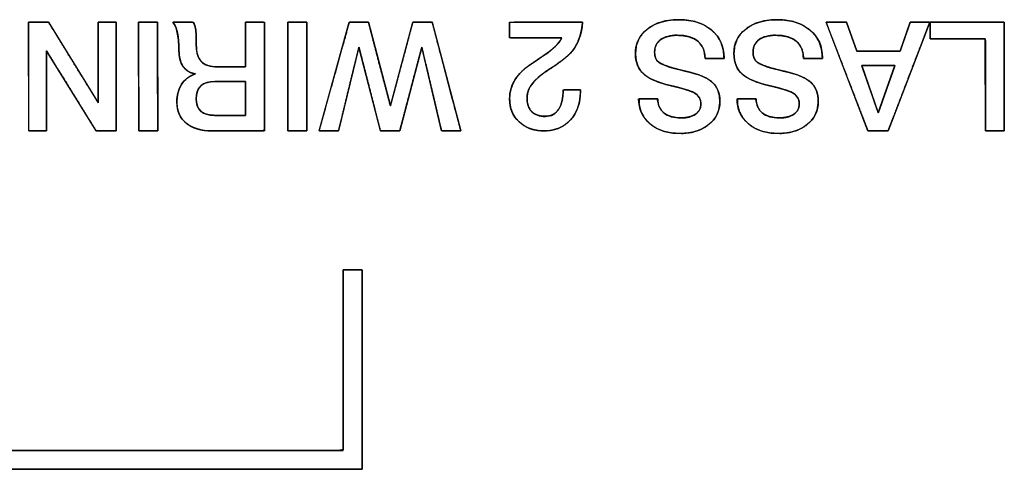
# Model space of a CAD drawing. Units: millimetres. Extents: x 5 to 1169, y 20 to 821.
# Drawn here: x 272 to 291, y 153 to 161 of the extents above; entities that cross this region are included whole.
import ezdxf

# ---------------------------------------------------------------- set-up
doc = ezdxf.new("R2010")
doc.units = ezdxf.units.MM
doc.layers.add('Seri', color=7, linetype='Continuous')

msp = doc.modelspace()

# ---------------------------------------------------------------- linework, layer by layer
at = {"layer": 'Seri', "color": 7, "linetype": 'Continuous'}
for points, degree, knots in [([(272.99, 160.389), (272.99, 160.347), (272.99, 160.234), (272.99, 160.068), (272.99, 159.865), (272.99, 159.645), (272.99, 159.425), (272.99, 159.223), (272.99, 159.057), (272.99, 158.944), (272.99, 158.902), (272.98, 158.902), (272.955, 158.902), (272.918, 158.902), (272.872, 158.902), (272.823, 158.902), (272.774, 158.902), (272.728, 158.902), (272.691, 158.902), (272.666, 158.902), (272.657, 158.902), (272.656, 158.959), (272.656, 159.112), (272.656, 159.338), (272.656, 159.612), (272.655, 159.91), (272.655, 160.208), (272.654, 160.482), (272.654, 160.708), (272.654, 160.861), (272.654, 160.917), (272.664, 160.917), (272.692, 160.917), (272.734, 160.917), (272.785, 160.917), (272.84, 160.917), (272.895, 160.917), (272.946, 160.917), (272.987, 160.917), (273.016, 160.917), (273.026, 160.917), (273.052, 160.876), (273.122, 160.762), (273.226, 160.595), (273.351, 160.392), (273.488, 160.171), (273.624, 159.95), (273.75, 159.747), (273.853, 159.58), (273.923, 159.466), (273.949, 159.424), (273.949, 159.466), (273.949, 159.58), (273.949, 159.747), (273.949, 159.95), (273.949, 160.171), (273.949, 160.392), (273.949, 160.595), (273.949, 160.762), (273.949, 160.876), (273.949, 160.917), (273.958, 160.917), (273.984, 160.917), (274.021, 160.917), (274.066, 160.917), (274.116, 160.917), (274.165, 160.917), (274.21, 160.917), (274.247, 160.917), (274.273, 160.917), (274.282, 160.917), (274.282, 160.861), (274.282, 160.708), (274.283, 160.482), (274.283, 160.208), (274.284, 159.91), (274.284, 159.612), (274.284, 159.338), (274.285, 159.112), (274.285, 158.959), (274.285, 158.902), (274.274, 158.902), (274.246, 158.902), (274.204, 158.902), (274.154, 158.902), (274.098, 158.902), (274.043, 158.902), (273.992, 158.902), (273.951, 158.902), (273.922, 158.902), (273.912, 158.902), (273.886, 158.943), (273.816, 159.056), (273.713, 159.223), (273.587, 159.425), (273.451, 159.645), (273.314, 159.865), (273.189, 160.067), (273.085, 160.234), (273.015, 160.347), (272.99, 160.389)], 1, [0, 0, 0.00349, 0.012962, 0.026922, 0.043872, 0.062319, 0.080765, 0.097715, 0.111675, 0.121147, 0.124637, 0.125419, 0.127541, 0.130668, 0.134466, 0.138598, 0.142731, 0.146528, 0.149656, 0.151778, 0.15256, 0.157291, 0.170133, 0.189057, 0.212037, 0.237045, 0.262052, 0.285032, 0.303957, 0.316798, 0.321529, 0.322404, 0.324778, 0.328276, 0.332524, 0.337147, 0.341769, 0.346017, 0.349516, 0.35189, 0.352764, 0.356885, 0.36807, 0.384553, 0.404568, 0.42635, 0.448131, 0.468146, 0.484629, 0.495814, 0.499935, 0.50344, 0.512954, 0.526974, 0.543999, 0.562526, 0.581053, 0.598078, 0.612098, 0.621612, 0.625117, 0.625899, 0.628021, 0.631148, 0.634946, 0.639078, 0.643211, 0.647008, 0.650136, 0.652258, 0.65304, 0.657771, 0.670613, 0.689537, 0.712517, 0.737525, 0.762532, 0.785512, 0.804437, 0.817278, 0.822009, 0.822885, 0.825262, 0.828765, 0.833019, 0.837648, 0.842277, 0.84653, 0.850033, 0.85241, 0.853286, 0.857394, 0.868544, 0.884976, 0.904929, 0.926643, 0.948357, 0.96831, 0.984742, 0.995892, 1, 1]), ([(274.7, 160.917), (274.701, 160.917), (274.706, 160.917), (274.714, 160.917), (274.724, 160.917), (274.737, 160.917), (274.751, 160.917), (274.767, 160.917), (274.785, 160.917), (274.804, 160.917), (274.824, 160.917), (274.845, 160.917), (274.866, 160.917), (274.887, 160.917), (274.908, 160.917), (274.928, 160.917), (274.948, 160.917), (274.967, 160.917), (274.985, 160.917), (275.001, 160.917), (275.016, 160.917), (275.028, 160.917), (275.039, 160.917), (275.046, 160.917), (275.051, 160.917), (275.053, 160.917), (275.053, 160.908), (275.053, 160.881), (275.053, 160.837), (275.053, 160.779), (275.053, 160.708), (275.053, 160.625), (275.053, 160.532), (275.053, 160.43), (275.053, 160.322), (275.054, 160.208), (275.054, 160.09), (275.054, 159.97), (275.054, 159.849), (275.054, 159.729), (275.054, 159.612), (275.055, 159.498), (275.055, 159.389), (275.055, 159.288), (275.055, 159.195), (275.055, 159.112), (275.055, 159.04), (275.055, 158.982), (275.055, 158.939), (275.055, 158.912), (275.055, 158.902), (275.054, 158.902), (275.049, 158.902), (275.041, 158.902), (275.031, 158.902), (275.019, 158.902), (275.004, 158.902), (274.988, 158.902), (274.97, 158.902), (274.951, 158.902), (274.931, 158.902), (274.911, 158.902), (274.89, 158.902), (274.868, 158.902), (274.847, 158.902), (274.827, 158.902), (274.807, 158.902), (274.788, 158.902), (274.77, 158.902), (274.754, 158.902), (274.739, 158.902), (274.727, 158.902), (274.717, 158.902), (274.709, 158.902), (274.704, 158.902), (274.703, 158.902), (274.703, 158.912), (274.703, 158.939), (274.703, 158.982), (274.702, 159.04), (274.702, 159.112), (274.702, 159.195), (274.702, 159.288), (274.702, 159.389), (274.702, 159.498), (274.702, 159.612), (274.701, 159.729), (274.701, 159.849), (274.701, 159.97), (274.701, 160.09), (274.701, 160.208), (274.701, 160.322), (274.701, 160.43), (274.7, 160.532), (274.7, 160.625), (274.7, 160.708), (274.7, 160.779), (274.7, 160.837), (274.7, 160.881), (274.7, 160.908), (274.7, 160.917)], 1, [0, 0, 0.000348, 0.001354, 0.002961, 0.005111, 0.007748, 0.010813, 0.014251, 0.018003, 0.022013, 0.026223, 0.030576, 0.035014, 0.039482, 0.043921, 0.048274, 0.052484, 0.056493, 0.060245, 0.063683, 0.066749, 0.069385, 0.071536, 0.073142, 0.074148, 0.074496, 0.076484, 0.08223, 0.091408, 0.103689, 0.118749, 0.136259, 0.155893, 0.177325, 0.200228, 0.224274, 0.249137, 0.27449, 0.300006, 0.32536, 0.350223, 0.374269, 0.397171, 0.418603, 0.438237, 0.455748, 0.470807, 0.483089, 0.492266, 0.498012, 0.5, 0.500348, 0.501354, 0.502961, 0.505111, 0.507748, 0.510813, 0.514251, 0.518003, 0.522013, 0.526223, 0.530576, 0.535014, 0.539482, 0.543921, 0.548274, 0.552484, 0.556493, 0.560245, 0.563683, 0.566749, 0.569385, 0.571536, 0.573142, 0.574148, 0.574496, 0.576484, 0.58223, 0.591408, 0.603689, 0.618749, 0.636259, 0.655893, 0.677325, 0.700228, 0.724274, 0.749137, 0.77449, 0.800006, 0.82536, 0.850223, 0.874269, 0.897171, 0.918603, 0.938237, 0.955748, 0.970807, 0.983089, 0.992266, 0.998012, 1, 1]), ([(276.066, 158.902), (275.863, 158.902), (275.703, 158.949), (275.586, 159.043), (275.469, 159.137), (275.411, 159.267), (275.411, 159.433), (275.411, 159.565), (275.441, 159.676), (275.5, 159.767), (275.559, 159.859), (275.645, 159.922), (275.758, 159.958), (275.551, 159.992), (275.448, 160.144), (275.448, 160.415), (275.448, 160.541), (275.438, 160.646), (275.419, 160.73), (275.401, 160.813), (275.373, 160.876), (275.338, 160.917)], 3, [0, 0, 0, 0, 0.142857, 0.142857, 0.142857, 0.285714, 0.285714, 0.285714, 0.428571, 0.428571, 0.428571, 0.571429, 0.571429, 0.571429, 0.714286, 0.714286, 0.714286, 0.857143, 0.857143, 0.857143, 1, 1, 1, 1]), ([(276.687, 160.088), (276.687, 160.151), (276.687, 160.31), (276.687, 160.515), (276.687, 160.717), (276.687, 160.867), (276.687, 160.917), (276.72, 160.917), (276.791, 160.917), (276.879, 160.917), (276.963, 160.917), (277.023, 160.917), (277.039, 160.908), (277.04, 160.688), (277.04, 160.266), (277.041, 159.759), (277.042, 159.288), (277.042, 158.97), (277.032, 158.902), (276.911, 158.902), (276.699, 158.902), (276.452, 158.902), (276.229, 158.902), (276.088, 158.902), (276.018, 158.903), (275.921, 158.911), (275.833, 158.927), (275.751, 158.951), (275.677, 158.984), (275.611, 159.024), (275.553, 159.073), (275.504, 159.127), (275.466, 159.188), (275.438, 159.255), (275.419, 159.329), (275.411, 159.408), (275.412, 159.479), (275.419, 159.542), (275.43, 159.602), (275.446, 159.658), (275.468, 159.71), (275.495, 159.759), (275.526, 159.804), (275.563, 159.844), (275.604, 159.88), (275.649, 159.91), (275.7, 159.936), (275.755, 159.957), (275.667, 159.983), (275.587, 160.03), (275.525, 160.097), (275.482, 160.185), (275.456, 160.294), (275.448, 160.419), (275.447, 160.481), (275.444, 160.54), (275.44, 160.594), (275.434, 160.646), (275.427, 160.693), (275.418, 160.737), (275.407, 160.777), (275.395, 160.814), (275.382, 160.847), (275.367, 160.876), (275.35, 160.902), (275.34, 160.917), (275.384, 160.917), (275.464, 160.917), (275.559, 160.917), (275.646, 160.917), (275.703, 160.917), (275.718, 160.91), (275.729, 160.891), (275.739, 160.871), (275.747, 160.848), (275.754, 160.824), (275.759, 160.799), (275.763, 160.771), (275.766, 160.736), (275.769, 160.694), (275.77, 160.645), (275.772, 160.589), (275.772, 160.526), (275.773, 160.457), (275.78, 160.393), (275.791, 160.334), (275.808, 160.282), (275.83, 160.237), (275.858, 160.198), (275.892, 160.165), (275.932, 160.137), (275.979, 160.116), (276.033, 160.101), (276.094, 160.091), (276.162, 160.088), (276.202, 160.088), (276.295, 160.088), (276.421, 160.088), (276.548, 160.088), (276.647, 160.088), (276.687, 160.088)], 1, [0, 0, 0.007175, 0.025033, 0.04807, 0.070784, 0.08767, 0.093341, 0.097048, 0.105022, 0.114923, 0.124411, 0.131146, 0.133268, 0.158002, 0.205536, 0.262504, 0.31554, 0.351281, 0.35899, 0.372612, 0.39652, 0.424238, 0.449289, 0.465197, 0.4731, 0.483975, 0.494132, 0.503679, 0.512749, 0.521493, 0.530021, 0.538246, 0.546346, 0.554539, 0.563036, 0.572025, 0.580024, 0.587139, 0.593946, 0.600506, 0.606887, 0.613161, 0.619349, 0.625443, 0.631535, 0.637717, 0.644077, 0.650696, 0.661032, 0.671431, 0.681717, 0.692774, 0.705327, 0.719385, 0.72639, 0.732986, 0.739181, 0.744981, 0.750396, 0.755437, 0.760114, 0.764443, 0.768443, 0.772137, 0.775556, 0.777649, 0.782575, 0.791603, 0.802241, 0.812001, 0.818392, 0.820319, 0.82278, 0.825334, 0.828001, 0.8308, 0.833748, 0.836947, 0.840864, 0.845571, 0.85107, 0.857365, 0.864457, 0.872241, 0.879548, 0.886235, 0.892381, 0.89809, 0.903492, 0.908783, 0.914248, 0.920068, 0.926388, 0.933323, 0.940958, 0.945435, 0.955945, 0.970081, 0.984419, 0.995534, 1, 1]), ([(275.713, 160.917), (275.737, 160.883), (275.753, 160.84), (275.761, 160.786), (275.769, 160.732), (275.772, 160.638), (275.772, 160.502), (275.772, 160.361), (275.803, 160.257), (275.865, 160.189), (275.927, 160.121), (276.029, 160.088), (276.17, 160.088)], 3, [0, 0, 0, 0, 0.25, 0.25, 0.25, 0.5, 0.5, 0.5, 0.75, 0.75, 0.75, 1, 1, 1, 1]), ([(277.471, 160.917), (277.473, 160.917), (277.478, 160.917), (277.485, 160.917), (277.495, 160.917), (277.508, 160.917), (277.522, 160.917), (277.539, 160.917), (277.556, 160.917), (277.575, 160.917), (277.595, 160.917), (277.616, 160.917), (277.637, 160.917), (277.658, 160.917), (277.679, 160.917), (277.7, 160.917), (277.72, 160.917), (277.739, 160.917), (277.757, 160.917), (277.773, 160.917), (277.787, 160.917), (277.8, 160.917), (277.81, 160.917), (277.818, 160.917), (277.822, 160.917), (277.824, 160.917), (277.824, 160.908), (277.824, 160.881), (277.824, 160.837), (277.824, 160.779), (277.824, 160.708), (277.824, 160.625), (277.825, 160.532), (277.825, 160.43), (277.825, 160.322), (277.825, 160.208), (277.825, 160.09), (277.825, 159.97), (277.826, 159.849), (277.826, 159.729), (277.826, 159.612), (277.826, 159.498), (277.826, 159.389), (277.826, 159.288), (277.826, 159.195), (277.827, 159.112), (277.827, 159.04), (277.827, 158.982), (277.827, 158.939), (277.827, 158.912), (277.827, 158.902), (277.825, 158.902), (277.82, 158.902), (277.813, 158.902), (277.803, 158.902), (277.79, 158.902), (277.776, 158.902), (277.759, 158.902), (277.742, 158.902), (277.723, 158.902), (277.703, 158.902), (277.682, 158.902), (277.661, 158.902), (277.64, 158.902), (277.619, 158.902), (277.598, 158.902), (277.578, 158.902), (277.559, 158.902), (277.542, 158.902), (277.525, 158.902), (277.511, 158.902), (277.498, 158.902), (277.488, 158.902), (277.48, 158.902), (277.476, 158.902), (277.474, 158.902), (277.474, 158.912), (277.474, 158.939), (277.474, 158.982), (277.474, 159.04), (277.474, 159.112), (277.474, 159.195), (277.473, 159.288), (277.473, 159.389), (277.473, 159.498), (277.473, 159.612), (277.473, 159.729), (277.473, 159.849), (277.473, 159.97), (277.472, 160.09), (277.472, 160.208), (277.472, 160.322), (277.472, 160.43), (277.472, 160.532), (277.472, 160.625), (277.472, 160.708), (277.471, 160.779), (277.471, 160.837), (277.471, 160.881), (277.471, 160.908), (277.471, 160.917)], 1, [0, 0, 0.000348, 0.001354, 0.002961, 0.005111, 0.007748, 0.010813, 0.014251, 0.018003, 0.022013, 0.026223, 0.030576, 0.035014, 0.039482, 0.043921, 0.048274, 0.052484, 0.056493, 0.060245, 0.063683, 0.066749, 0.069385, 0.071536, 0.073142, 0.074148, 0.074496, 0.076484, 0.08223, 0.091408, 0.103689, 0.118749, 0.136259, 0.155893, 0.177325, 0.200228, 0.224274, 0.249137, 0.27449, 0.300006, 0.32536, 0.350223, 0.374269, 0.397171, 0.418603, 0.438237, 0.455748, 0.470807, 0.483089, 0.492266, 0.498012, 0.5, 0.500348, 0.501354, 0.502961, 0.505111, 0.507748, 0.510813, 0.514251, 0.518003, 0.522013, 0.526223, 0.530576, 0.535014, 0.539482, 0.543921, 0.548274, 0.552484, 0.556493, 0.560245, 0.563683, 0.566749, 0.569385, 0.571536, 0.573142, 0.574148, 0.574496, 0.576484, 0.58223, 0.591408, 0.603689, 0.618749, 0.636259, 0.655893, 0.677325, 0.700228, 0.724274, 0.749137, 0.77449, 0.800006, 0.82536, 0.850223, 0.874269, 0.897171, 0.918603, 0.938237, 0.955748, 0.970807, 0.983089, 0.992266, 0.998012, 1, 1]), ([(278.417, 158.902), (278.4, 158.902), (278.356, 158.902), (278.294, 158.902), (278.224, 158.902), (278.155, 158.902), (278.098, 158.902), (278.061, 158.902), (278.055, 158.912), (278.096, 159.057), (278.174, 159.338), (278.275, 159.7), (278.384, 160.09), (278.486, 160.456), (278.566, 160.745), (278.61, 160.903), (278.621, 160.917), (278.655, 160.917), (278.71, 160.917), (278.777, 160.917), (278.847, 160.917), (278.908, 160.917), (278.954, 160.917), (278.973, 160.917), (278.989, 160.856), (279.036, 160.675), (279.104, 160.415), (279.182, 160.118), (279.259, 159.824), (279.325, 159.574), (279.368, 159.409), (279.38, 159.369), (279.408, 159.472), (279.464, 159.681), (279.537, 159.957), (279.618, 160.257), (279.694, 160.542), (279.755, 160.771), (279.79, 160.901), (279.799, 160.917), (279.832, 160.917), (279.887, 160.917), (279.954, 160.917), (280.025, 160.917), (280.088, 160.917), (280.136, 160.917), (280.158, 160.917), (280.176, 160.85), (280.235, 160.625), (280.322, 160.294), (280.423, 159.91), (280.524, 159.526), (280.612, 159.195), (280.671, 158.97), (280.688, 158.902), (280.667, 158.902), (280.62, 158.902), (280.557, 158.902), (280.488, 158.902), (280.421, 158.902), (280.367, 158.902), (280.335, 158.902), (280.326, 158.918), (280.295, 159.049), (280.241, 159.278), (280.174, 159.563), (280.103, 159.864), (280.038, 160.139), (279.988, 160.349), (279.964, 160.451), (279.952, 160.412), (279.908, 160.247), (279.842, 159.996), (279.765, 159.702), (279.686, 159.405), (279.618, 159.145), (279.57, 158.964), (279.554, 158.902), (279.535, 158.902), (279.489, 158.902), (279.427, 158.902), (279.357, 158.902), (279.29, 158.902), (279.234, 158.902), (279.199, 158.902), (279.19, 158.914), (279.159, 159.035), (279.102, 159.257), (279.03, 159.54), (278.952, 159.841), (278.881, 160.12), (278.826, 160.336), (278.797, 160.448), (278.786, 160.42), (278.748, 160.263), (278.688, 160.018), (278.617, 159.725), (278.544, 159.427), (278.48, 159.163), (278.434, 158.974), (278.417, 158.902)], 1, [0, 0, 0.001085, 0.003926, 0.007908, 0.012413, 0.016822, 0.020519, 0.022886, 0.023593, 0.033309, 0.05203, 0.076208, 0.102297, 0.126749, 0.146016, 0.15655, 0.15771, 0.159915, 0.163476, 0.167785, 0.172234, 0.176216, 0.179122, 0.180345, 0.184449, 0.196473, 0.213731, 0.2335, 0.253059, 0.269689, 0.280667, 0.283323, 0.29014, 0.304083, 0.322427, 0.342449, 0.361422, 0.376623, 0.385326, 0.386525, 0.388633, 0.392165, 0.396505, 0.401035, 0.405137, 0.408195, 0.40959, 0.414106, 0.429053, 0.451068, 0.476617, 0.502165, 0.52418, 0.539127, 0.543629, 0.545003, 0.548013, 0.552053, 0.556513, 0.560786, 0.564264, 0.566339, 0.56752, 0.576166, 0.591265, 0.610111, 0.629999, 0.64822, 0.66207, 0.668842, 0.671498, 0.682488, 0.699135, 0.718716, 0.738506, 0.755781, 0.767819, 0.771927, 0.773159, 0.776087, 0.780098, 0.784581, 0.788923, 0.792511, 0.794732, 0.795677, 0.803752, 0.818519, 0.83726, 0.857256, 0.875788, 0.890137, 0.897583, 0.89952, 0.909912, 0.926143, 0.945503, 0.965279, 0.982761, 0.995238, 1, 1]), ([(282.952, 160.917), (282.933, 160.782), (282.903, 160.66), (282.861, 160.549), (282.808, 160.451), (282.747, 160.368), (282.678, 160.298), (282.588, 160.222), (282.478, 160.14), (282.346, 160.052), (282.237, 159.98), (282.174, 159.933), (282.12, 159.887), (282.073, 159.843), (282.033, 159.8), (281.995, 159.749), (281.962, 159.693), (281.938, 159.636), (281.924, 159.577), (281.919, 159.518), (281.923, 159.45), (281.934, 159.39), (281.953, 159.336), (281.979, 159.29), (282.014, 159.251), (282.055, 159.22), (282.104, 159.196), (282.159, 159.18), (282.222, 159.172), (282.289, 159.172), (282.352, 159.183), (282.407, 159.206), (282.455, 159.241), (282.495, 159.288), (282.529, 159.345), (282.556, 159.411), (282.575, 159.485), (282.586, 159.566), (282.591, 159.655), (282.621, 159.664), (282.704, 159.664), (282.804, 159.664), (282.885, 159.664), (282.912, 159.664), (282.912, 159.661), (282.912, 159.653), (282.912, 159.646), (282.912, 159.64), (282.911, 159.587), (282.897, 159.458), (282.866, 159.34), (282.819, 159.234), (282.756, 159.139), (282.677, 159.056), (282.587, 158.991), (282.485, 158.943), (282.372, 158.914), (282.248, 158.902), (282.132, 158.908), (282.027, 158.928), (281.931, 158.962), (281.844, 159.012), (281.765, 159.076), (281.7, 159.15), (281.65, 159.233), (281.616, 159.325), (281.598, 159.424), (281.595, 159.523), (281.603, 159.606), (281.622, 159.686), (281.65, 159.763), (281.688, 159.837), (281.73, 159.9), (281.776, 159.957), (281.828, 160.011), (281.887, 160.064), (281.954, 160.115), (282.07, 160.194), (282.172, 160.263), (282.247, 160.314), (282.293, 160.346), (282.316, 160.362), (282.397, 160.427), (282.463, 160.487), (282.513, 160.544), (282.548, 160.595), (282.552, 160.629), (282.389, 160.629), (282.108, 160.629), (281.816, 160.629), (281.622, 160.629), (281.595, 160.639), (281.595, 160.699), (281.595, 160.786), (281.595, 160.869), (281.595, 160.915), (281.688, 160.917), (282.015, 160.917), (282.435, 160.917), (282.798, 160.917), (282.952, 160.917)], 1, [0, 0, 0.014144, 0.027268, 0.039534, 0.051139, 0.061815, 0.071984, 0.084187, 0.098492, 0.114943, 0.128547, 0.136665, 0.144059, 0.150751, 0.156769, 0.163435, 0.170169, 0.176595, 0.182847, 0.189072, 0.196071, 0.202473, 0.208357, 0.213895, 0.219289, 0.224695, 0.2303, 0.236295, 0.242836, 0.249857, 0.256412, 0.26261, 0.268774, 0.275235, 0.282195, 0.289563, 0.297456, 0.305986, 0.315239, 0.318533, 0.327129, 0.337492, 0.345912, 0.348768, 0.349144, 0.349883, 0.350691, 0.351276, 0.356799, 0.370252, 0.382869, 0.394943, 0.40681, 0.418655, 0.430223, 0.441864, 0.453982, 0.466938, 0.47899, 0.490105, 0.500722, 0.511126, 0.521619, 0.531931, 0.541974, 0.55208, 0.562577, 0.572875, 0.58152, 0.590025, 0.598526, 0.607157, 0.615085, 0.622585, 0.630428, 0.638669, 0.647354, 0.66198, 0.674789, 0.684116, 0.68996, 0.692842, 0.703669, 0.712959, 0.720773, 0.72722, 0.730801, 0.747779, 0.776988, 0.807261, 0.82743, 0.830417, 0.836634, 0.845698, 0.854287, 0.859081, 0.868752, 0.902682, 0.946307, 0.983967, 1, 1]), ([(282.952, 160.917), (282.931, 160.693), (282.867, 160.516), (282.76, 160.384), (282.675, 160.28), (282.512, 160.153), (282.269, 160.003), (282.158, 159.926), (282.076, 159.854), (282.024, 159.788), (281.954, 159.702), (281.919, 159.611), (281.919, 159.515), (281.919, 159.402), (281.948, 159.316), (282.007, 159.258), (282.065, 159.2), (282.15, 159.17), (282.261, 159.17), (282.37, 159.17), (282.452, 159.216), (282.508, 159.306), (282.563, 159.396), (282.591, 159.516), (282.591, 159.664)], 3, [0, 0, 0, 0, 0.125, 0.125, 0.125, 0.25, 0.25, 0.25, 0.375, 0.375, 0.375, 0.5, 0.5, 0.5, 0.625, 0.625, 0.625, 0.75, 0.75, 0.75, 0.875, 0.875, 0.875, 1, 1, 1, 1]), ([(283.934, 160.336), (283.934, 160.526), (284.008, 160.678), (284.154, 160.793), (284.301, 160.908), (284.495, 160.965), (284.736, 160.965), (284.995, 160.965), (285.201, 160.901), (285.352, 160.772), (285.504, 160.643), (285.58, 160.472), (285.58, 160.26)], 3, [0, 0, 0, 0, 0.25, 0.25, 0.25, 0.5, 0.5, 0.5, 0.75, 0.75, 0.75, 1, 1, 1, 1]), ([(283.934, 160.336), (283.95, 160.482), (283.998, 160.611), (284.079, 160.724), (284.19, 160.82), (284.326, 160.893), (284.481, 160.94), (284.658, 160.963), (284.856, 160.96), (285.041, 160.93), (285.201, 160.871), (285.339, 160.783), (285.448, 160.672), (285.525, 160.542), (285.569, 160.394), (285.58, 160.26), (285.58, 160.256), (285.58, 160.251), (285.58, 160.246), (285.563, 160.246), (285.455, 160.246), (285.317, 160.246), (285.23, 160.246), (285.221, 160.326), (285.199, 160.417), (285.158, 160.495), (285.1, 160.561), (285.017, 160.616), (284.916, 160.654), (284.796, 160.674), (284.672, 160.677), (284.577, 160.666), (284.495, 160.644), (284.424, 160.61), (284.366, 160.564), (284.324, 160.509), (284.299, 160.444), (284.29, 160.37), (284.295, 160.302), (284.312, 160.246), (284.34, 160.201), (284.386, 160.164), (284.475, 160.12), (284.602, 160.076), (284.766, 160.032), (284.957, 159.988), (285.122, 159.937), (285.253, 159.88), (285.351, 159.816), (285.42, 159.742), (285.468, 159.654), (285.496, 159.551), (285.503, 159.431), (285.484, 159.296), (285.435, 159.176), (285.356, 159.071), (285.248, 158.982), (285.12, 158.916), (284.974, 158.873), (284.81, 158.855), (284.629, 158.862), (284.466, 158.894), (284.322, 158.952), (284.199, 159.037), (284.102, 159.142), (284.036, 159.263), (284, 159.399), (284.002, 159.498), (284.099, 159.498), (284.239, 159.498), (284.339, 159.498), (284.352, 159.442), (284.371, 159.364), (284.406, 159.296), (284.457, 159.239), (284.524, 159.195), (284.604, 159.164), (284.698, 159.146), (284.801, 159.142), (284.885, 159.15), (284.959, 159.167), (285.023, 159.195), (285.076, 159.232), (285.116, 159.277), (285.14, 159.331), (285.15, 159.392), (285.144, 159.461), (285.12, 159.522), (285.077, 159.573), (285.017, 159.614), (284.941, 159.646), (284.831, 159.682), (284.686, 159.72), (284.511, 159.762), (284.353, 159.811), (284.223, 159.866), (284.12, 159.929), (284.04, 160.006), (283.981, 160.1), (283.946, 160.21), (283.934, 160.336)], 1, [0, 0, 0.013179, 0.025577, 0.038018, 0.051261, 0.065074, 0.079726, 0.095713, 0.113535, 0.130346, 0.145742, 0.160348, 0.174407, 0.187962, 0.201844, 0.21396, 0.214257, 0.214754, 0.215151, 0.216621, 0.226315, 0.238783, 0.246536, 0.253789, 0.262252, 0.270162, 0.278054, 0.286982, 0.296707, 0.307673, 0.318787, 0.327355, 0.335065, 0.342143, 0.348774, 0.354999, 0.361243, 0.367955, 0.374089, 0.379372, 0.384136, 0.389417, 0.398377, 0.410441, 0.425717, 0.443327, 0.458796, 0.471664, 0.482179, 0.491262, 0.500293, 0.509836, 0.520634, 0.532899, 0.544558, 0.556368, 0.56893, 0.581876, 0.595548, 0.610416, 0.62661, 0.641613, 0.655531, 0.668951, 0.681807, 0.694172, 0.706803, 0.715718, 0.724433, 0.737062, 0.746057, 0.751174, 0.758457, 0.765314, 0.772198, 0.779406, 0.787143, 0.795727, 0.804949, 0.812542, 0.81938, 0.825639, 0.831485, 0.836885, 0.842181, 0.847787, 0.853988, 0.859867, 0.865872, 0.872402, 0.879826, 0.890262, 0.90376, 0.919894, 0.934735, 0.94747, 0.958295, 0.968279, 0.978238, 0.988621, 1, 1]), ([(285.763, 160.336), (285.763, 160.526), (285.836, 160.678), (285.983, 160.793), (286.13, 160.908), (286.324, 160.965), (286.564, 160.965), (286.824, 160.965), (287.03, 160.901), (287.181, 160.772), (287.333, 160.643), (287.408, 160.472), (287.408, 160.26)], 3, [0, 0, 0, 0, 0.25, 0.25, 0.25, 0.5, 0.5, 0.5, 0.75, 0.75, 0.75, 1, 1, 1, 1]), ([(285.763, 160.336), (285.779, 160.482), (285.827, 160.611), (285.907, 160.724), (286.019, 160.82), (286.154, 160.893), (286.31, 160.94), (286.487, 160.963), (286.685, 160.96), (286.869, 160.93), (287.03, 160.871), (287.167, 160.783), (287.277, 160.672), (287.354, 160.542), (287.397, 160.394), (287.408, 160.26), (287.408, 160.256), (287.408, 160.251), (287.408, 160.246), (287.392, 160.246), (287.284, 160.246), (287.145, 160.246), (287.059, 160.246), (287.05, 160.326), (287.028, 160.417), (286.987, 160.495), (286.929, 160.561), (286.846, 160.616), (286.745, 160.654), (286.625, 160.674), (286.501, 160.677), (286.406, 160.666), (286.323, 160.644), (286.252, 160.61), (286.194, 160.564), (286.153, 160.509), (286.127, 160.444), (286.119, 160.37), (286.124, 160.302), (286.141, 160.246), (286.169, 160.201), (286.215, 160.164), (286.304, 160.12), (286.431, 160.076), (286.595, 160.032), (286.786, 159.988), (286.95, 159.937), (287.082, 159.88), (287.179, 159.816), (287.248, 159.742), (287.297, 159.654), (287.325, 159.551), (287.332, 159.431), (287.312, 159.296), (287.263, 159.176), (287.184, 159.071), (287.077, 158.982), (286.949, 158.916), (286.803, 158.873), (286.638, 158.855), (286.458, 158.862), (286.295, 158.894), (286.151, 158.952), (286.028, 159.037), (285.931, 159.142), (285.865, 159.263), (285.829, 159.399), (285.83, 159.498), (285.927, 159.498), (286.068, 159.498), (286.168, 159.498), (286.181, 159.442), (286.2, 159.364), (286.235, 159.296), (286.286, 159.239), (286.353, 159.195), (286.433, 159.164), (286.527, 159.146), (286.63, 159.142), (286.714, 159.15), (286.788, 159.167), (286.852, 159.195), (286.905, 159.232), (286.944, 159.277), (286.969, 159.331), (286.979, 159.392), (286.973, 159.461), (286.949, 159.522), (286.906, 159.573), (286.846, 159.614), (286.77, 159.646), (286.659, 159.682), (286.514, 159.72), (286.34, 159.762), (286.182, 159.811), (286.052, 159.866), (285.949, 159.929), (285.868, 160.006), (285.81, 160.1), (285.775, 160.21), (285.763, 160.336)], 1, [0, 0, 0.013179, 0.025577, 0.038018, 0.051261, 0.065074, 0.079726, 0.095713, 0.113535, 0.130346, 0.145742, 0.160348, 0.174407, 0.187962, 0.201844, 0.21396, 0.214257, 0.214754, 0.215151, 0.216621, 0.226315, 0.238783, 0.246536, 0.253789, 0.262252, 0.270162, 0.278054, 0.286982, 0.296707, 0.307673, 0.318787, 0.327355, 0.335065, 0.342143, 0.348774, 0.354999, 0.361243, 0.367955, 0.374089, 0.379372, 0.384136, 0.389417, 0.398377, 0.410441, 0.425717, 0.443327, 0.458796, 0.471664, 0.482179, 0.491262, 0.500293, 0.509836, 0.520634, 0.532899, 0.544558, 0.556368, 0.56893, 0.581876, 0.595548, 0.610416, 0.62661, 0.641613, 0.655531, 0.668951, 0.681807, 0.694172, 0.706803, 0.715718, 0.724433, 0.737062, 0.746057, 0.751174, 0.758457, 0.765314, 0.772198, 0.779406, 0.787143, 0.795727, 0.804949, 0.812542, 0.81938, 0.825639, 0.831485, 0.836885, 0.842181, 0.847787, 0.853988, 0.859867, 0.865872, 0.872402, 0.879826, 0.890262, 0.90376, 0.919894, 0.934735, 0.94747, 0.958295, 0.968279, 0.978238, 0.988621, 1, 1]), ([(287.476, 160.917), (287.483, 160.917), (287.502, 160.917), (287.531, 160.917), (287.568, 160.917), (287.61, 160.917), (287.656, 160.917), (287.701, 160.917), (287.745, 160.917), (287.785, 160.917), (287.818, 160.917), (287.843, 160.917), (287.856, 160.917), (287.859, 160.915), (287.865, 160.896), (287.878, 160.862), (287.894, 160.815), (287.914, 160.76), (287.936, 160.698), (287.958, 160.635), (287.981, 160.572), (288.002, 160.513), (288.02, 160.461), (288.035, 160.421), (288.044, 160.394), (288.048, 160.384), (288.062, 160.384), (288.103, 160.384), (288.164, 160.384), (288.242, 160.384), (288.331, 160.384), (288.426, 160.384), (288.523, 160.384), (288.615, 160.384), (288.699, 160.384), (288.769, 160.384), (288.821, 160.384), (288.849, 160.384), (288.854, 160.386), (288.861, 160.405), (288.873, 160.439), (288.889, 160.486), (288.908, 160.542), (288.93, 160.603), (288.952, 160.667), (288.974, 160.73), (288.995, 160.788), (289.013, 160.84), (289.027, 160.881), (289.037, 160.908), (289.04, 160.917), (289.047, 160.917), (289.065, 160.917), (289.093, 160.917), (289.128, 160.917), (289.168, 160.917), (289.211, 160.917), (289.254, 160.917), (289.296, 160.917), (289.334, 160.917), (289.366, 160.917), (289.389, 160.917), (289.402, 160.917), (289.4, 160.908), (289.373, 160.837), (289.323, 160.708), (289.256, 160.532), (289.175, 160.322), (289.086, 160.09), (288.994, 159.849), (288.903, 159.612), (288.817, 159.389), (288.743, 159.195), (288.683, 159.04), (288.644, 158.939), (288.63, 158.902), (288.624, 158.902), (288.605, 158.902), (288.576, 158.902), (288.54, 158.902), (288.498, 158.902), (288.454, 158.902), (288.409, 158.902), (288.366, 158.902), (288.327, 158.902), (288.294, 158.902), (288.27, 158.902), (288.257, 158.902), (288.251, 158.912), (288.224, 158.982), (288.174, 159.112), (288.106, 159.288), (288.025, 159.498), (287.935, 159.729), (287.842, 159.97), (287.75, 160.208), (287.664, 160.43), (287.589, 160.625), (287.529, 160.779), (287.49, 160.881), (287.476, 160.917)], 1, [0, 0, 0.000942, 0.003554, 0.00752, 0.01252, 0.018236, 0.02435, 0.030544, 0.036499, 0.041897, 0.046419, 0.049748, 0.051565, 0.052061, 0.054754, 0.059689, 0.066392, 0.074394, 0.083221, 0.092402, 0.101465, 0.109938, 0.11735, 0.123228, 0.127101, 0.128497, 0.130483, 0.135995, 0.144361, 0.15491, 0.16697, 0.179869, 0.192935, 0.205499, 0.216887, 0.226428, 0.233451, 0.237284, 0.237999, 0.240688, 0.245614, 0.252307, 0.260295, 0.269108, 0.278273, 0.287321, 0.295781, 0.30318, 0.309049, 0.312915, 0.314309, 0.315205, 0.317693, 0.321468, 0.326229, 0.331671, 0.337492, 0.343389, 0.349059, 0.354198, 0.358504, 0.361673, 0.363403, 0.364706, 0.374975, 0.393789, 0.41935, 0.449857, 0.483512, 0.518517, 0.553072, 0.585378, 0.613637, 0.636049, 0.650816, 0.656138, 0.657063, 0.659631, 0.663529, 0.668444, 0.674063, 0.680073, 0.686162, 0.692015, 0.697321, 0.701767, 0.705039, 0.706825, 0.708297, 0.718576, 0.737407, 0.762991, 0.793527, 0.827214, 0.862251, 0.896839, 0.929175, 0.95746, 0.979893, 0.994673, 1, 1]), ([(290.439, 158.902), (290.439, 158.92), (290.439, 158.97), (290.439, 159.049), (290.439, 159.15), (290.439, 159.272), (290.438, 159.408), (290.438, 159.554), (290.438, 159.706), (290.438, 159.86), (290.437, 160.011), (290.437, 160.154), (290.437, 160.285), (290.437, 160.401), (290.437, 160.495), (290.437, 160.565), (290.436, 160.605), (290.435, 160.613), (290.418, 160.613), (290.382, 160.613), (290.33, 160.613), (290.265, 160.613), (290.189, 160.613), (290.105, 160.613), (290.016, 160.613), (289.924, 160.613), (289.832, 160.613), (289.743, 160.613), (289.66, 160.613), (289.584, 160.613), (289.519, 160.613), (289.467, 160.613), (289.431, 160.613), (289.413, 160.613), (289.412, 160.614), (289.412, 160.621), (289.412, 160.633), (289.412, 160.65), (289.412, 160.671), (289.412, 160.694), (289.412, 160.72), (289.412, 160.747), (289.412, 160.774), (289.412, 160.801), (289.412, 160.827), (289.412, 160.852), (289.412, 160.873), (289.412, 160.891), (289.412, 160.905), (289.412, 160.914), (289.412, 160.917), (289.426, 160.917), (289.467, 160.917), (289.53, 160.917), (289.612, 160.917), (289.709, 160.917), (289.818, 160.917), (289.936, 160.917), (290.058, 160.917), (290.182, 160.917), (290.303, 160.917), (290.418, 160.917), (290.524, 160.917), (290.616, 160.917), (290.692, 160.917), (290.748, 160.917), (290.78, 160.917), (290.786, 160.915), (290.786, 160.881), (290.787, 160.81), (290.787, 160.708), (290.787, 160.58), (290.787, 160.43), (290.787, 160.266), (290.788, 160.09), (290.788, 159.91), (290.788, 159.729), (290.788, 159.554), (290.789, 159.389), (290.789, 159.24), (290.789, 159.112), (290.789, 159.01), (290.789, 158.939), (290.789, 158.905), (290.788, 158.902), (290.779, 158.902), (290.765, 158.902), (290.746, 158.902), (290.722, 158.902), (290.695, 158.902), (290.666, 158.902), (290.635, 158.902), (290.604, 158.902), (290.573, 158.902), (290.543, 158.902), (290.515, 158.902), (290.49, 158.902), (290.469, 158.902), (290.453, 158.902), (290.443, 158.902), (290.439, 158.902)], 1, [0, 0, 0.002618, 0.010035, 0.021596, 0.036648, 0.054536, 0.074606, 0.096202, 0.118671, 0.141358, 0.163609, 0.184769, 0.204184, 0.221199, 0.235161, 0.245413, 0.251303, 0.252497, 0.255066, 0.26038, 0.268045, 0.27767, 0.288864, 0.301233, 0.314386, 0.327931, 0.341476, 0.354629, 0.366998, 0.378192, 0.387817, 0.395482, 0.400796, 0.403365, 0.403641, 0.404691, 0.406518, 0.409006, 0.412039, 0.415499, 0.41927, 0.423235, 0.427278, 0.431283, 0.435131, 0.438708, 0.441896, 0.444578, 0.446639, 0.447961, 0.448427, 0.450531, 0.456491, 0.465782, 0.477878, 0.492253, 0.50838, 0.525735, 0.543791, 0.562023, 0.579903, 0.596908, 0.61251, 0.626183, 0.637402, 0.645642, 0.650375, 0.651386, 0.656441, 0.666893, 0.681972, 0.700906, 0.722924, 0.747255, 0.773129, 0.799774, 0.826418, 0.852292, 0.876623, 0.898641, 0.917575, 0.932654, 0.943106, 0.948161, 0.948587, 0.949792, 0.95189, 0.954746, 0.958227, 0.962199, 0.966528, 0.97108, 0.975722, 0.980319, 0.984737, 0.988843, 0.992502, 0.995582, 0.997947, 0.999464, 1, 1]), ([(285.227, 160.246), (285.227, 160.379), (285.186, 160.483), (285.105, 160.556), (285.017, 160.637), (284.885, 160.677), (284.71, 160.677), (284.58, 160.677), (284.478, 160.65), (284.403, 160.596), (284.327, 160.541), (284.29, 160.465), (284.29, 160.367), (284.29, 160.277), (284.316, 160.213), (284.369, 160.175), (284.444, 160.121), (284.605, 160.066), (284.851, 160.013), (285.098, 159.959), (285.268, 159.89), (285.362, 159.805), (285.456, 159.721), (285.503, 159.603), (285.503, 159.453), (285.503, 159.274), (285.435, 159.129), (285.299, 159.019), (285.162, 158.909), (284.984, 158.854), (284.764, 158.854), (284.531, 158.854), (284.344, 158.914), (284.204, 159.034), (284.064, 159.153), (283.993, 159.308), (283.993, 159.498)], 3, [0, 0, 0, 0, 0.083333, 0.083333, 0.083333, 0.166667, 0.166667, 0.166667, 0.25, 0.25, 0.25, 0.333333, 0.333333, 0.333333, 0.416667, 0.416667, 0.416667, 0.5, 0.5, 0.5, 0.583333, 0.583333, 0.583333, 0.666667, 0.666667, 0.666667, 0.75, 0.75, 0.75, 0.833333, 0.833333, 0.833333, 0.916667, 0.916667, 0.916667, 1, 1, 1, 1]), ([(287.056, 160.246), (287.056, 160.379), (287.015, 160.483), (286.934, 160.556), (286.846, 160.637), (286.714, 160.677), (286.539, 160.677), (286.409, 160.677), (286.307, 160.65), (286.231, 160.596), (286.156, 160.541), (286.119, 160.465), (286.119, 160.367), (286.119, 160.277), (286.145, 160.213), (286.198, 160.175), (286.273, 160.121), (286.434, 160.066), (286.68, 160.013), (286.927, 159.959), (287.097, 159.89), (287.191, 159.805), (287.285, 159.721), (287.332, 159.603), (287.332, 159.453), (287.332, 159.274), (287.264, 159.129), (287.128, 159.019), (286.991, 158.909), (286.813, 158.854), (286.593, 158.854), (286.359, 158.854), (286.173, 158.914), (286.032, 159.034), (285.892, 159.153), (285.822, 159.308), (285.822, 159.498)], 3, [0, 0, 0, 0, 0.083333, 0.083333, 0.083333, 0.166667, 0.166667, 0.166667, 0.25, 0.25, 0.25, 0.333333, 0.333333, 0.333333, 0.416667, 0.416667, 0.416667, 0.5, 0.5, 0.5, 0.583333, 0.583333, 0.583333, 0.666667, 0.666667, 0.666667, 0.75, 0.75, 0.75, 0.833333, 0.833333, 0.833333, 0.916667, 0.916667, 0.916667, 1, 1, 1, 1]), ([(282.912, 159.639), (282.912, 159.419), (282.851, 159.241), (282.728, 159.105), (282.604, 158.97), (282.438, 158.902), (282.23, 158.902), (282.043, 158.902), (281.891, 158.958), (281.772, 159.069), (281.654, 159.18), (281.595, 159.322), (281.595, 159.495), (281.595, 159.63), (281.632, 159.755), (281.707, 159.867), (281.768, 159.96), (281.854, 160.045), (281.967, 160.124), (282.187, 160.273), (282.302, 160.351), (282.311, 160.359), (282.454, 160.466), (282.538, 160.556), (282.563, 160.629)], 3, [0, 0, 0, 0, 0.125, 0.125, 0.125, 0.25, 0.25, 0.25, 0.375, 0.375, 0.375, 0.5, 0.5, 0.5, 0.625, 0.625, 0.625, 0.75, 0.75, 0.75, 0.875, 0.875, 0.875, 1, 1, 1, 1]), ([(284.349, 159.498), (284.349, 159.385), (284.387, 159.297), (284.462, 159.235), (284.537, 159.173), (284.643, 159.142), (284.781, 159.142), (284.894, 159.142), (284.984, 159.165), (285.05, 159.211), (285.117, 159.257), (285.151, 159.322), (285.151, 159.405), (285.151, 159.495), (285.108, 159.564), (285.024, 159.611), (284.956, 159.648), (284.809, 159.693), (284.583, 159.745), (284.358, 159.796), (284.195, 159.865), (284.095, 159.949), (283.988, 160.042), (283.934, 160.17), (283.934, 160.336)], 3, [0, 0, 0, 0, 0.125, 0.125, 0.125, 0.25, 0.25, 0.25, 0.375, 0.375, 0.375, 0.5, 0.5, 0.5, 0.625, 0.625, 0.625, 0.75, 0.75, 0.75, 0.875, 0.875, 0.875, 1, 1, 1, 1]), ([(286.178, 159.498), (286.178, 159.385), (286.215, 159.297), (286.291, 159.235), (286.366, 159.173), (286.472, 159.142), (286.61, 159.142), (286.723, 159.142), (286.812, 159.165), (286.879, 159.211), (286.946, 159.257), (286.979, 159.322), (286.979, 159.405), (286.979, 159.495), (286.937, 159.564), (286.852, 159.611), (286.785, 159.648), (286.638, 159.693), (286.412, 159.745), (286.186, 159.796), (286.024, 159.865), (285.924, 159.949), (285.817, 160.042), (285.763, 160.17), (285.763, 160.336)], 3, [0, 0, 0, 0, 0.125, 0.125, 0.125, 0.25, 0.25, 0.25, 0.375, 0.375, 0.375, 0.5, 0.5, 0.5, 0.625, 0.625, 0.625, 0.75, 0.75, 0.75, 0.875, 0.875, 0.875, 1, 1, 1, 1]), ([(288.139, 160.116), (288.14, 160.114), (288.142, 160.107), (288.146, 160.096), (288.151, 160.081), (288.158, 160.063), (288.166, 160.041), (288.174, 160.016), (288.184, 159.988), (288.194, 159.958), (288.206, 159.926), (288.218, 159.892), (288.23, 159.856), (288.243, 159.819), (288.256, 159.781), (288.27, 159.743), (288.284, 159.703), (288.298, 159.664), (288.311, 159.624), (288.325, 159.585), (288.339, 159.547), (288.352, 159.51), (288.364, 159.474), (288.376, 159.439), (288.388, 159.406), (288.399, 159.375), (288.409, 159.347), (288.418, 159.321), (288.426, 159.298), (288.433, 159.279), (288.438, 159.263), (288.443, 159.25), (288.445, 159.242), (288.447, 159.238), (288.447, 159.239), (288.449, 159.245), (288.452, 159.254), (288.457, 159.268), (288.463, 159.285), (288.471, 159.306), (288.479, 159.329), (288.488, 159.356), (288.499, 159.385), (288.51, 159.417), (288.522, 159.45), (288.534, 159.485), (288.547, 159.522), (288.56, 159.56), (288.574, 159.598), (288.588, 159.637), (288.602, 159.677), (288.615, 159.716), (288.629, 159.755), (288.643, 159.794), (288.656, 159.832), (288.669, 159.868), (288.682, 159.903), (288.693, 159.937), (288.704, 159.968), (288.715, 159.997), (288.724, 160.024), (288.733, 160.048), (288.74, 160.069), (288.746, 160.086), (288.751, 160.099), (288.754, 160.109), (288.756, 160.114), (288.756, 160.115), (288.753, 160.115), (288.748, 160.115), (288.739, 160.115), (288.728, 160.115), (288.714, 160.115), (288.698, 160.115), (288.68, 160.115), (288.66, 160.115), (288.638, 160.115), (288.615, 160.115), (288.591, 160.115), (288.565, 160.115), (288.539, 160.116), (288.512, 160.116), (288.485, 160.116), (288.457, 160.116), (288.429, 160.116), (288.402, 160.116), (288.374, 160.116), (288.348, 160.116), (288.322, 160.116), (288.296, 160.116), (288.273, 160.116), (288.25, 160.116), (288.229, 160.116), (288.209, 160.116), (288.192, 160.116), (288.177, 160.116), (288.164, 160.116), (288.153, 160.116), (288.146, 160.116), (288.141, 160.116), (288.139, 160.116)], 1, [0, 0, 0.000994, 0.003893, 0.008578, 0.014925, 0.022813, 0.032121, 0.042727, 0.054508, 0.067345, 0.081114, 0.095694, 0.110963, 0.126801, 0.143084, 0.159693, 0.176503, 0.193395, 0.210247, 0.226936, 0.243341, 0.259341, 0.274813, 0.289637, 0.30369, 0.31685, 0.328997, 0.340008, 0.349762, 0.358137, 0.365011, 0.370264, 0.373772, 0.375414, 0.375779, 0.378057, 0.382161, 0.387968, 0.395357, 0.404207, 0.414395, 0.4258, 0.438301, 0.451775, 0.4661, 0.481156, 0.496821, 0.512972, 0.529488, 0.546248, 0.563129, 0.58001, 0.59677, 0.613286, 0.629437, 0.645101, 0.660157, 0.674483, 0.687957, 0.700457, 0.711863, 0.722051, 0.730901, 0.73829, 0.744097, 0.748201, 0.750479, 0.750905, 0.751995, 0.754323, 0.757808, 0.762369, 0.767926, 0.774398, 0.781704, 0.789764, 0.798496, 0.80782, 0.817656, 0.827922, 0.838538, 0.849424, 0.860497, 0.871678, 0.882887, 0.894041, 0.905061, 0.915865, 0.926374, 0.936505, 0.946179, 0.955316, 0.963833, 0.97165, 0.978687, 0.984863, 0.990097, 0.994308, 0.997417, 0.999341, 1, 1]), ([(276.117, 159.82), (275.887, 159.82), (275.772, 159.712), (275.772, 159.498), (275.772, 159.293), (275.885, 159.19), (276.109, 159.19)], 3, [0, 0, 0, 0, 0.5, 0.5, 0.5, 1, 1, 1, 1]), ([(276.687, 159.82), (276.683, 159.82), (276.671, 159.82), (276.652, 159.82), (276.627, 159.82), (276.598, 159.82), (276.564, 159.82), (276.526, 159.82), (276.486, 159.82), (276.444, 159.82), (276.402, 159.82), (276.359, 159.82), (276.318, 159.82), (276.278, 159.82), (276.24, 159.82), (276.206, 159.82), (276.176, 159.82), (276.152, 159.82), (276.133, 159.82), (276.121, 159.82), (276.117, 159.82), (276.083, 159.819), (276.051, 159.816), (276.021, 159.812), (275.993, 159.807), (275.966, 159.799), (275.941, 159.791), (275.918, 159.78), (275.896, 159.768), (275.876, 159.754), (275.858, 159.739), (275.842, 159.722), (275.827, 159.704), (275.814, 159.684), (275.803, 159.662), (275.794, 159.639), (275.786, 159.614), (275.78, 159.587), (275.776, 159.559), (275.773, 159.529), (275.772, 159.498), (275.773, 159.468), (275.776, 159.439), (275.78, 159.412), (275.786, 159.387), (275.793, 159.363), (275.803, 159.341), (275.814, 159.32), (275.826, 159.301), (275.84, 159.283), (275.856, 159.267), (275.874, 159.252), (275.894, 159.239), (275.915, 159.228), (275.937, 159.218), (275.962, 159.209), (275.988, 159.202), (276.016, 159.197), (276.045, 159.193), (276.076, 159.191), (276.109, 159.19), (276.113, 159.19), (276.125, 159.19), (276.144, 159.19), (276.169, 159.19), (276.199, 159.19), (276.234, 159.19), (276.272, 159.19), (276.312, 159.19), (276.355, 159.19), (276.398, 159.19), (276.441, 159.19), (276.483, 159.19), (276.524, 159.19), (276.562, 159.19), (276.596, 159.19), (276.627, 159.19), (276.652, 159.19), (276.67, 159.19), (276.682, 159.19), (276.687, 159.19), (276.687, 159.195), (276.687, 159.208), (276.687, 159.228), (276.687, 159.256), (276.687, 159.288), (276.687, 159.326), (276.687, 159.367), (276.687, 159.412), (276.687, 159.458), (276.687, 159.505), (276.687, 159.552), (276.687, 159.598), (276.687, 159.642), (276.687, 159.684), (276.687, 159.721), (276.687, 159.754), (276.687, 159.781), (276.687, 159.802), (276.687, 159.815), (276.687, 159.82)], 1, [0, 0, 0.001454, 0.005614, 0.012181, 0.020854, 0.031331, 0.043312, 0.056496, 0.070582, 0.08527, 0.100258, 0.115247, 0.129935, 0.144021, 0.157205, 0.169186, 0.179663, 0.188335, 0.194902, 0.199063, 0.200517, 0.212361, 0.223626, 0.234344, 0.244555, 0.254303, 0.263639, 0.272622, 0.281317, 0.289795, 0.298135, 0.306417, 0.314725, 0.323141, 0.331744, 0.340608, 0.349802, 0.359385, 0.369411, 0.379928, 0.390976, 0.401535, 0.411588, 0.421176, 0.430347, 0.439152, 0.447654, 0.455917, 0.464016, 0.472028, 0.480032, 0.488109, 0.496336, 0.504787, 0.51353, 0.522626, 0.532131, 0.542092, 0.55255, 0.563543, 0.575099, 0.576573, 0.580793, 0.587452, 0.596246, 0.60687, 0.619019, 0.632388, 0.646672, 0.661567, 0.676766, 0.691965, 0.706859, 0.721143, 0.734512, 0.746661, 0.757285, 0.76608, 0.772739, 0.776958, 0.778432, 0.780038, 0.784636, 0.791892, 0.801475, 0.813052, 0.826291, 0.840859, 0.856424, 0.872654, 0.889216, 0.905778, 0.922008, 0.937573, 0.952141, 0.96538, 0.976957, 0.98654, 0.993796, 0.998394, 1, 1]), ([(260.991, 152.969), (261.309, 152.969), (262.192, 152.969), (263.533, 152.969), (265.223, 152.969), (267.155, 152.969), (269.221, 152.969), (271.315, 152.969), (273.328, 152.969), (275.152, 152.969), (276.681, 152.969), (277.806, 152.969), (278.42, 152.969), (278.502, 152.984), (278.502, 153.102), (278.502, 153.317), (278.502, 153.61), (278.502, 153.959), (278.502, 154.345), (278.502, 154.745), (278.502, 155.141), (278.502, 155.511), (278.502, 155.834), (278.502, 156.091), (278.502, 156.26), (278.502, 156.321), (278.509, 156.321), (278.526, 156.321), (278.553, 156.321), (278.587, 156.321), (278.625, 156.321), (278.667, 156.321), (278.709, 156.321), (278.749, 156.321), (278.785, 156.321), (278.816, 156.321), (278.838, 156.321), (278.851, 156.321), (278.852, 156.304), (278.852, 156.181), (278.852, 155.954), (278.852, 155.646), (278.852, 155.279), (278.852, 154.873), (278.852, 154.452), (278.852, 154.036), (278.852, 153.647), (278.852, 153.306), (278.852, 153.036), (278.852, 152.859), (278.852, 152.794), (278.852, 152.791), (278.852, 152.782), (278.852, 152.769), (278.852, 152.752), (278.852, 152.733), (278.852, 152.713), (278.852, 152.692), (278.852, 152.672), (278.852, 152.653), (278.852, 152.638), (278.852, 152.627), (278.852, 152.621), (278.851, 152.62), (278.845, 152.62), (278.834, 152.62), (278.819, 152.62), (278.801, 152.62), (278.78, 152.62), (278.759, 152.62), (278.739, 152.62), (278.72, 152.62), (278.703, 152.62), (278.689, 152.62), (278.68, 152.62), (278.677, 152.62), (278.356, 152.62), (277.464, 152.62), (276.11, 152.62), (274.403, 152.62), (272.452, 152.62), (270.364, 152.62), (268.25, 152.62), (266.217, 152.62), (264.374, 152.62), (262.83, 152.62), (261.694, 152.62), (261.073, 152.62), (260.991, 152.622), (260.991, 152.634), (260.991, 152.656), (260.991, 152.687), (260.991, 152.723), (260.991, 152.763), (260.991, 152.805), (260.991, 152.846), (260.991, 152.885), (260.991, 152.918), (260.991, 152.945), (260.991, 152.963), (260.991, 152.969)], 1, [0, 0, 0.007384, 0.027871, 0.058966, 0.098173, 0.142996, 0.190939, 0.239506, 0.2862, 0.328527, 0.36399, 0.390094, 0.404341, 0.406274, 0.409001, 0.413997, 0.420786, 0.428888, 0.437826, 0.447122, 0.4563, 0.464879, 0.472384, 0.478336, 0.482258, 0.483671, 0.483819, 0.484228, 0.48485, 0.485634, 0.486529, 0.487488, 0.488458, 0.489392, 0.490238, 0.490946, 0.491468, 0.491753, 0.492137, 0.495006, 0.500263, 0.507404, 0.515927, 0.52533, 0.53511, 0.544764, 0.55379, 0.561685, 0.567947, 0.572073, 0.573559, 0.573633, 0.573837, 0.574146, 0.574537, 0.574983, 0.57546, 0.575943, 0.576408, 0.576829, 0.577182, 0.577442, 0.577584, 0.577611, 0.577753, 0.578014, 0.578368, 0.578791, 0.579258, 0.579743, 0.580223, 0.58067, 0.581062, 0.581373, 0.581578, 0.581652, 0.589109, 0.609801, 0.641207, 0.680806, 0.726077, 0.774499, 0.823551, 0.870712, 0.913462, 0.949279, 0.975644, 0.990034, 0.991951, 0.992234, 0.992754, 0.99346, 0.994303, 0.995232, 0.996199, 0.997153, 0.998046, 0.998826, 0.999445, 0.999853, 1, 1])]:
    msp.add_open_spline(points, degree=degree, knots=knots, dxfattribs=at)
for points in [[(272.657, 158.902), (272.657, 158.902), (272.654, 160.917), (272.654, 160.917)], [(272.654, 160.917), (272.654, 160.917), (273.026, 160.917), (273.026, 160.917)], [(273.026, 160.917), (273.026, 160.917), (273.949, 159.424), (273.949, 159.424)], [(273.949, 159.424), (273.949, 159.424), (273.949, 160.917), (273.949, 160.917)], [(273.949, 160.917), (273.949, 160.917), (274.282, 160.917), (274.282, 160.917)], [(274.282, 160.917), (274.282, 160.917), (274.285, 158.902), (274.285, 158.902)], [(274.7, 160.917), (274.7, 160.917), (275.053, 160.917), (275.053, 160.917)], [(274.703, 158.902), (274.703, 158.902), (274.7, 160.917), (274.7, 160.917)], [(275.053, 160.917), (275.053, 160.917), (275.055, 158.902), (275.055, 158.902)], [(275.338, 160.917), (275.338, 160.917), (275.713, 160.917), (275.713, 160.917)], [(276.687, 160.088), (276.687, 160.088), (276.687, 160.917), (276.687, 160.917)], [(276.687, 160.917), (276.687, 160.917), (277.039, 160.917), (277.039, 160.917)], [(277.039, 160.917), (277.039, 160.917), (277.042, 158.902), (277.042, 158.902)], [(277.471, 160.917), (277.471, 160.917), (277.824, 160.917), (277.824, 160.917)], [(277.474, 158.902), (277.474, 158.902), (277.471, 160.917), (277.471, 160.917)], [(277.824, 160.917), (277.824, 160.917), (277.827, 158.902), (277.827, 158.902)], [(278.053, 158.902), (278.053, 158.902), (278.614, 160.917), (278.614, 160.917)], [(278.614, 160.917), (278.614, 160.917), (278.973, 160.917), (278.973, 160.917)], [(278.973, 160.917), (278.973, 160.917), (279.379, 159.365), (279.379, 159.365)], [(279.379, 159.365), (279.379, 159.365), (279.794, 160.917), (279.794, 160.917)], [(279.794, 160.917), (279.794, 160.917), (280.158, 160.917), (280.158, 160.917)], [(280.158, 160.917), (280.158, 160.917), (280.689, 158.902), (280.689, 158.902)], [(281.595, 160.629), (281.595, 160.629), (281.595, 160.917), (281.595, 160.917)], [(281.595, 160.917), (281.595, 160.917), (282.952, 160.917), (282.952, 160.917)], [(287.476, 160.917), (287.476, 160.917), (287.858, 160.917), (287.858, 160.917)], [(288.255, 158.902), (288.255, 158.902), (287.476, 160.917), (287.476, 160.917)], [(287.858, 160.917), (287.858, 160.917), (288.048, 160.384), (288.048, 160.384)], [(289.404, 160.917), (289.404, 160.917), (288.63, 158.902), (288.63, 158.902)], [(288.853, 160.384), (288.853, 160.384), (289.04, 160.917), (289.04, 160.917)], [(289.04, 160.917), (289.04, 160.917), (289.404, 160.917), (289.404, 160.917)], [(289.412, 160.613), (289.412, 160.613), (289.412, 160.917), (289.412, 160.917)], [(289.412, 160.917), (289.412, 160.917), (290.786, 160.917), (290.786, 160.917)], [(290.786, 160.917), (290.786, 160.917), (290.789, 158.902), (290.789, 158.902)], [(282.563, 160.629), (282.563, 160.629), (281.595, 160.629), (281.595, 160.629)], [(290.436, 160.613), (290.436, 160.613), (289.412, 160.613), (289.412, 160.613)], [(290.439, 158.902), (290.439, 158.902), (290.436, 160.613), (290.436, 160.613)], [(272.99, 160.389), (272.99, 160.389), (272.99, 158.902), (272.99, 158.902)], [(273.912, 158.902), (273.912, 158.902), (272.99, 160.389), (272.99, 160.389)], [(278.795, 160.455), (278.795, 160.455), (278.417, 158.902), (278.417, 158.902)], [(279.193, 158.902), (279.193, 158.902), (278.795, 160.455), (278.795, 160.455)], [(279.963, 160.455), (279.963, 160.455), (279.554, 158.902), (279.554, 158.902)], [(280.33, 158.902), (280.33, 158.902), (279.963, 160.455), (279.963, 160.455)], [(288.048, 160.384), (288.048, 160.384), (288.853, 160.384), (288.853, 160.384)], [(285.58, 160.246), (285.58, 160.246), (285.227, 160.246), (285.227, 160.246)], [(285.58, 160.26), (285.58, 160.26), (285.58, 160.246), (285.58, 160.246)], [(287.408, 160.246), (287.408, 160.246), (287.056, 160.246), (287.056, 160.246)], [(287.408, 160.26), (287.408, 160.26), (287.408, 160.246), (287.408, 160.246)], [(276.17, 160.088), (276.17, 160.088), (276.687, 160.088), (276.687, 160.088)], [(288.139, 160.116), (288.139, 160.116), (288.447, 159.238), (288.447, 159.238)], [(288.756, 160.115), (288.756, 160.115), (288.139, 160.116), (288.139, 160.116)], [(288.447, 159.238), (288.447, 159.238), (288.756, 160.115), (288.756, 160.115)], [(276.687, 159.82), (276.687, 159.82), (276.117, 159.82), (276.117, 159.82)], [(276.687, 159.19), (276.687, 159.19), (276.687, 159.82), (276.687, 159.82)], [(282.591, 159.664), (282.591, 159.664), (282.912, 159.664), (282.912, 159.664)], [(282.912, 159.664), (282.912, 159.664), (282.912, 159.639), (282.912, 159.639)], [(283.993, 159.498), (283.993, 159.498), (284.349, 159.498), (284.349, 159.498)], [(285.822, 159.498), (285.822, 159.498), (286.178, 159.498), (286.178, 159.498)], [(276.109, 159.19), (276.109, 159.19), (276.687, 159.19), (276.687, 159.19)], [(272.99, 158.902), (272.99, 158.902), (272.657, 158.902), (272.657, 158.902)], [(274.285, 158.902), (274.285, 158.902), (273.912, 158.902), (273.912, 158.902)], [(275.055, 158.902), (275.055, 158.902), (274.703, 158.902), (274.703, 158.902)], [(277.042, 158.902), (277.042, 158.902), (276.066, 158.902), (276.066, 158.902)], [(277.827, 158.902), (277.827, 158.902), (277.474, 158.902), (277.474, 158.902)], [(278.417, 158.902), (278.417, 158.902), (278.053, 158.902), (278.053, 158.902)], [(279.554, 158.902), (279.554, 158.902), (279.193, 158.902), (279.193, 158.902)], [(280.689, 158.902), (280.689, 158.902), (280.33, 158.902), (280.33, 158.902)], [(288.63, 158.902), (288.63, 158.902), (288.255, 158.902), (288.255, 158.902)], [(290.789, 158.902), (290.789, 158.902), (290.439, 158.902), (290.439, 158.902)], [(278.502, 152.969), (278.502, 152.969), (278.502, 156.321), (278.502, 156.321)], [(278.502, 156.321), (278.502, 156.321), (278.852, 156.321), (278.852, 156.321)], [(278.852, 156.321), (278.852, 156.321), (278.852, 152.794), (278.852, 152.794)], [(260.991, 152.969), (260.991, 152.969), (278.502, 152.969), (278.502, 152.969)], [(278.677, 152.62), (278.677, 152.62), (260.991, 152.62), (260.991, 152.62)], [(278.852, 152.62), (278.852, 152.62), (278.677, 152.62), (278.677, 152.62)], [(278.852, 152.794), (278.852, 152.794), (278.852, 152.62), (278.852, 152.62)]]:
    msp.add_open_spline(points, degree=3, dxfattribs=at)

doc.saveas('drawing.dxf')
